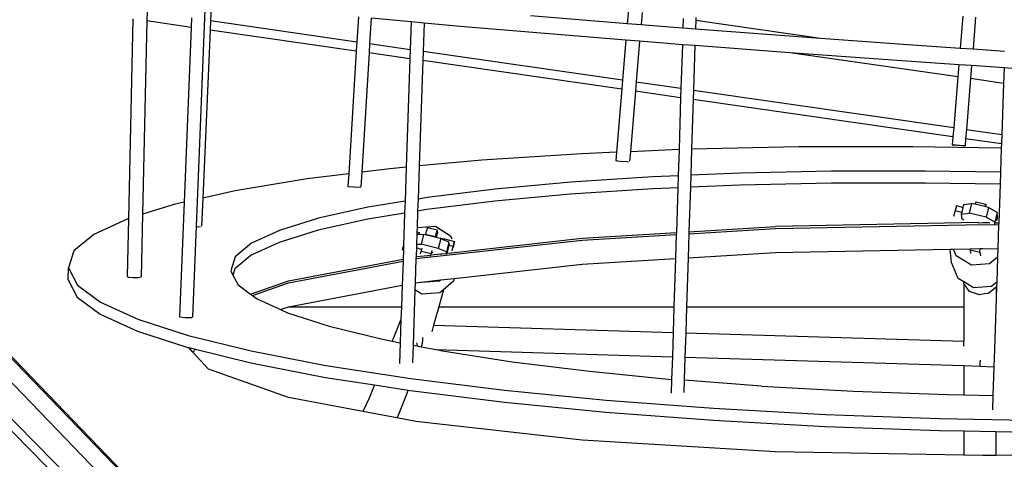
# Model space of a CAD drawing. Units: millimetres. Extents: x -794 to 3019, y -805 to 1498.
# Drawn here: x 1249 to 1298, y -153 to -132 of the extents above; entities that cross this region are included whole.
import ezdxf

# ---------------------------------------------------------------- set-up
doc = ezdxf.new("R2010")
doc.units = ezdxf.units.MM
doc.header["$LTSCALE"] = 50
doc.header["$PDSIZE"] = -1
doc.layers.add('VP-DIM', color=7, linetype='Continuous')
doc.layers.add('VP-HIC', color=6, linetype='Continuous')
doc.layers.add('VP-EQ', color=7, linetype='Continuous', true_color=0x8a3492)
doc.dimstyles.get("Standard").update_dxf_attribs({"dimtxt": 14, "dimasz": 20, "dimexe": 20, "dimexo": 50, "dimgap": 20, "dimtad": 0, "dimdec": 0, "dimzin": 0, "dimdsep": 46, "dimtxsty": 'Standard', "dimcen": -0.09, "dimadec": 0, "dimazin": 0, "dimtfac": 1, "dimtdec": 4, "dimtofl": 0, "dimtmove": 0, "dimatfit": 3, "dimfxl": 70, "dimfxlon": 1, "dimtolj": 1, "dimtzin": 0, "dimarcsym": 0})

# ---------------------------------------------------------------- blocks, each defined once
blk = doc.blocks.new('*D45')
at = {"layer": 'Defpoints', "color": 0}
for p in [(700.856, 836.143), (2824.216, 836.143), (1936.882, -616.957)]:
    blk.add_point(p, dxfattribs=at)
at = {"layer": 'VP-DIM', "color": 0, "lineweight": -2}
for p, q in [((2754.216, 836.143), (2844.216, 836.143)), ((2824.216, 816.143), (2824.216, 217.13)), ((2824.216, -596.957), (2824.216, 93.796)), ((2754.216, -616.957), (2844.216, -616.957))]:
    blk.add_line(p, q, dxfattribs=at)
at = {"layer": 'VP-DIM', "color": 0}
for points in [[(2827.549, 816.143), (2820.883, 816.143), (2824.216, 836.143)], [(2820.883, -596.957), (2827.549, -596.957), (2824.216, -616.957)]]:
    blk.add_solid(points, dxfattribs=at)
at = {"layer": 'VP-DIM', "color": 0, "insert": (2824.216, 155.463), "char_height": 25, "attachment_point": 5, "rotation": 90}
blk.add_mtext('\\A1;1455', dxfattribs=at)
blk = doc.blocks.new('*D46')
at = {"layer": 'Defpoints', "color": 0}
for p in [(425.061, 1386.143), (2052.216, -121.599), (425.061, -214.213)]:
    blk.add_point(p, dxfattribs=at)
at = {"layer": 'VP-DIM', "color": 0, "lineweight": -2}
for p, q in [((425.061, 1316.143), (425.061, 1406.143)), ((2052.216, 1316.143), (2052.216, 1406.143)), ((445.061, 1386.143), (1180.089, 1386.143)), ((2032.216, 1386.143), (1303.422, 1386.143))]:
    blk.add_line(p, q, dxfattribs=at)
at = {"layer": 'VP-DIM', "color": 0}
for points in [[(445.061, 1389.476), (445.061, 1382.809), (425.061, 1386.143)], [(2032.216, 1382.809), (2032.216, 1389.476), (2052.216, 1386.143)]]:
    blk.add_solid(points, dxfattribs=at)
at = {"layer": 'VP-DIM', "color": 0, "insert": (1241.756, 1386.143), "char_height": 25, "attachment_point": 5}
blk.add_mtext('\\A1;1635', dxfattribs=at)
blk = doc.blocks.new('2612_')
at = {"color": 0}
for p, q in [((1157.778, -60.128), (1298.788, -202.926)), ((1299.381, -202.923), (1158.127, -59.878)), ((1258.17, -158.44), (1228.908, -128.112)), ((1258.17, -158.341), (1229.019, -128.128)), ((1258.17, -159.627), (1228.908, -129.3)), ((1258.116, -130.813), (1257.661, -141.956)), ((1258.417, -130.847), (1258.376, -131.782)), ((1279.014, -131.279), (1278.961, -131.917)), ((1254.534, -131.699), (1254.316, -141.562)), ((1255.238, -131.331), (1255.228, -131.798)), ((1257.441, -131.647), (1257.422, -132.114)), ((1258.376, -131.782), (1258.356, -132.248)), ((1258.376, -131.782), (1265.604, -132.821)), ((1265.679, -131.598), (1265.604, -132.821)), ((1266.313, -131.657), (1266.235, -132.912)), ((1268.285, -131.842), (1266.313, -131.657)), ((1274.187, -131.522), (1278.961, -131.917)), ((1279.689, -131.376), (1279.64, -131.973)), ((1281.721, -131.668), (1281.706, -132.138)), ((1282.342, -131.758), (1282.328, -132.184)), ((1282.346, -131.633), (1282.342, -131.758)), ((1282.342, -131.758), (1288.501, -132.643)), ((1295.533, -131.568), (1295.405, -133.134)), ((1296.163, -131.61), (1296.035, -133.176)), ((1255.228, -131.798), (1255.017, -141.346)), ((1257.422, -132.114), (1255.228, -131.798)), ((1257.422, -132.114), (1257.07, -140.75)), ((1258.356, -132.248), (1257.991, -140.546)), ((1265.575, -133.286), (1258.356, -132.248)), ((1268.285, -131.842), (1268.239, -133.2)), ((1268.921, -131.902), (1268.285, -131.842)), ((1268.921, -131.902), (1268.873, -133.291)), ((1270.71, -132.069), (1268.921, -131.902)), ((1278.892, -132.745), (1270.71, -132.069)), ((1278.961, -131.917), (1279.64, -131.973)), ((1279.64, -131.973), (1281.044, -132.089)), ((1281.044, -132.089), (1281.706, -132.138)), ((1281.706, -132.138), (1282.328, -132.184)), ((1282.328, -132.184), (1288.501, -132.643)), ((1278.892, -132.745), (1278.728, -134.709)), ((1279.571, -132.801), (1278.892, -132.745)), ((1288.501, -132.643), (1292.35, -132.929)), ((1265.604, -132.821), (1265.575, -133.286)), ((1266.235, -132.912), (1266.207, -133.377)), ((1266.235, -132.912), (1268.239, -133.2)), ((1268.239, -133.2), (1268.223, -133.667)), ((1279.571, -132.801), (1279.404, -134.806)), ((1280.949, -132.915), (1279.571, -132.801)), ((1281.68, -132.969), (1280.949, -132.915)), ((1281.68, -132.969), (1281.611, -135.123)), ((1282.301, -133.015), (1281.68, -132.969)), ((1282.301, -133.015), (1282.231, -135.212)), ((1286.994, -133.364), (1282.301, -133.015)), ((1292.35, -132.929), (1295.405, -133.134)), ((1295.405, -133.134), (1296.035, -133.176)), ((1296.035, -133.176), (1297.595, -133.281)), ((1265.575, -133.286), (1265.2, -139.346)), ((1266.207, -133.377), (1265.843, -139.266)), ((1268.223, -133.667), (1266.207, -133.377)), ((1268.223, -133.667), (1268.04, -139.019)), ((1268.873, -133.291), (1268.857, -133.758)), ((1268.873, -133.291), (1278.728, -134.709)), ((1295.289, -134.557), (1286.994, -133.364)), ((1292.283, -133.757), (1286.994, -133.364)), ((1268.857, -133.758), (1268.68, -138.96)), ((1278.69, -135.172), (1268.857, -133.758)), ((1295.337, -133.962), (1292.283, -133.757)), ((1295.337, -133.962), (1295.289, -134.557)), ((1295.967, -134.004), (1295.337, -133.962)), ((1295.967, -134.004), (1295.914, -134.647)), ((1297.567, -134.112), (1295.967, -134.004)), ((1297.567, -134.112), (1297.541, -134.88)), ((1298.203, -134.154), (1297.567, -134.112)), ((1295.289, -134.557), (1295.084, -137.061)), ((1295.914, -134.647), (1295.709, -137.151)), ((1297.541, -134.88), (1295.914, -134.647)), ((1278.69, -135.172), (1278.431, -138.283)), ((1278.728, -134.709), (1278.69, -135.172)), ((1279.404, -134.806), (1279.365, -135.269)), ((1279.404, -134.806), (1281.611, -135.123)), ((1281.611, -135.123), (1281.596, -135.59)), ((1297.541, -134.88), (1297.455, -137.402)), ((1279.365, -135.269), (1279.117, -138.254)), ((1281.596, -135.59), (1279.365, -135.269)), ((1281.596, -135.59), (1281.514, -138.153)), ((1282.216, -135.679), (1282.138, -138.131)), ((1282.231, -135.212), (1282.216, -135.679)), ((1295.046, -137.524), (1282.216, -135.679)), ((1282.231, -135.212), (1295.084, -137.061)), ((1295.084, -137.061), (1295.046, -137.524)), ((1295.046, -137.524), (1295.014, -137.912)), ((1295.671, -137.614), (1295.642, -137.969)), ((1295.709, -137.151), (1295.671, -137.614)), ((1297.439, -137.869), (1295.671, -137.614)), ((1295.709, -137.151), (1297.455, -137.402)), ((1297.455, -137.402), (1297.439, -137.869)), ((1287.435, -138.019), (1282.138, -138.131)), ((1293.056, -138.011), (1287.435, -138.019)), ((1297.431, -138.086), (1293.056, -138.011)), ((1295.014, -137.912), (1295.292, -137.933)), ((1295.05, -137.92), (1295.014, -137.912)), ((1295.364, -137.949), (1295.05, -137.92)), ((1295.292, -137.933), (1295.607, -137.961)), ((1295.642, -137.969), (1295.364, -137.949)), ((1295.607, -137.961), (1295.642, -137.969)), ((1297.431, -138.086), (1297.391, -139.273)), ((1297.439, -137.869), (1297.431, -138.086)), ((1276.71, -138.355), (1271.776, -138.676)), ((1278.431, -138.283), (1276.71, -138.355)), ((1278.431, -138.283), (1278.396, -138.702)), ((1279.117, -138.254), (1279.077, -138.73)), ((1281.514, -138.153), (1279.117, -138.254)), ((1281.514, -138.153), (1281.473, -139.44)), ((1282.138, -138.131), (1282.097, -139.414)), ((1268.04, -139.019), (1267.233, -139.093)), ((1268.04, -139.019), (1267.983, -140.697)), ((1268.68, -138.96), (1268.624, -140.591)), ((1271.776, -138.676), (1268.68, -138.96)), ((1278.458, -138.709), (1278.396, -138.702)), ((1278.458, -138.709), (1278.465, -138.707)), ((1278.465, -138.707), (1278.611, -138.717)), ((1278.611, -138.717), (1278.951, -138.745)), ((1278.951, -138.745), (1279.013, -138.753)), ((1265.2, -139.346), (1263.153, -139.6)), ((1265.2, -139.346), (1265.162, -139.965)), ((1265.843, -139.266), (1265.798, -139.993)), ((1267.233, -139.093), (1265.843, -139.266)), ((1280.229, -139.492), (1276.17, -139.756)), ((1281.473, -139.44), (1280.229, -139.492)), ((1281.473, -139.44), (1281.454, -140.034)), ((1282.097, -139.414), (1282.078, -140.007)), ((1284.546, -139.311), (1282.097, -139.414)), ((1289.053, -139.216), (1284.546, -139.311)), ((1293.677, -139.209), (1289.053, -139.216)), ((1297.391, -139.273), (1293.677, -139.209)), ((1297.391, -139.273), (1297.37, -139.866)), ((1263.153, -139.6), (1259.599, -140.188)), ((1265.162, -139.965), (1265.442, -139.991)), ((1265.442, -139.991), (1265.761, -140.005)), ((1265.761, -140.005), (1265.798, -139.993)), ((1276.17, -139.756), (1272.432, -140.1)), ((1281.454, -140.034), (1280.218, -140.085)), ((1281.454, -140.034), (1281.383, -142.243)), ((1282.078, -140.007), (1282.007, -142.206)), ((1284.534, -139.904), (1282.078, -140.007)), ((1289.041, -139.81), (1284.534, -139.904)), ((1293.666, -139.802), (1289.041, -139.81)), ((1297.37, -139.866), (1293.666, -139.802)), ((1297.37, -139.866), (1297.305, -141.768)), ((1259.599, -140.188), (1257.991, -140.546)), ((1269.075, -140.516), (1268.624, -140.591)), ((1272.432, -140.1), (1269.075, -140.516)), ((1276.158, -140.35), (1272.42, -140.693)), ((1280.218, -140.085), (1276.158, -140.35)), ((1256.628, -140.849), (1255.017, -141.346)), ((1257.07, -140.75), (1256.628, -140.849)), ((1257.07, -140.75), (1256.839, -146.409)), ((1257.991, -140.546), (1257.93, -141.938)), ((1266.151, -141.001), (1263.707, -141.544)), ((1267.983, -140.697), (1266.151, -141.001)), ((1267.983, -140.697), (1267.962, -141.292)), ((1268.624, -140.591), (1268.604, -141.186)), ((1272.42, -140.693), (1269.063, -141.11)), ((1295.217, -140.936), (1295.146, -141.156)), ((1295.537, -141.012), (1295.217, -140.936)), ((1295.537, -141.012), (1295.481, -141.236)), ((1295.573, -140.865), (1295.537, -141.012)), ((1295.573, -140.865), (1295.963, -140.81)), ((1295.963, -140.81), (1295.845, -141.286)), ((1296.133, -140.85), (1295.963, -140.81)), ((1296.187, -140.731), (1296.133, -140.85)), ((1296.618, -140.964), (1296.133, -140.85)), ((1296.187, -140.731), (1296.672, -140.845)), ((1296.672, -140.845), (1296.618, -140.964)), ((1296.685, -140.979), (1296.618, -140.964)), ((1296.685, -140.979), (1296.672, -140.845)), ((1296.807, -141.008), (1296.685, -140.979)), ((1296.807, -141.008), (1296.689, -141.484)), ((1297.224, -141.253), (1296.807, -141.008)), ((1255.017, -141.346), (1254.949, -144.431)), ((1267.962, -141.292), (1266.139, -141.594)), ((1267.962, -141.292), (1267.907, -142.91)), ((1268.604, -141.186), (1268.575, -142.02)), ((1269.063, -141.11), (1268.604, -141.186)), ((1295.146, -141.156), (1295.069, -141.462)), ((1295.146, -141.156), (1295.481, -141.236)), ((1295.481, -141.236), (1295.455, -141.341)), ((1295.455, -141.341), (1295.845, -141.286)), ((1295.455, -141.341), (1295.466, -141.463)), ((1295.466, -141.463), (1295.475, -141.561)), ((1296.689, -141.484), (1295.845, -141.286)), ((1297.106, -141.729), (1296.689, -141.484)), ((1297.224, -141.253), (1297.106, -141.729)), ((1297.244, -141.473), (1297.197, -141.662)), ((1297.244, -141.473), (1297.224, -141.253)), ((1254.287, -141.571), (1252.612, -142.344)), ((1254.316, -141.562), (1254.254, -144.404)), ((1254.316, -141.562), (1254.287, -141.571)), ((1257.661, -141.956), (1257.479, -146.408)), ((1257.661, -141.956), (1257.8, -141.959)), ((1257.8, -141.959), (1257.886, -141.949)), ((1263.707, -141.544), (1261.781, -142.138)), ((1266.139, -141.594), (1263.695, -142.137)), ((1268.593, -142.005), (1269.479, -141.939)), ((1269.089, -141.998), (1268.987, -142.323)), ((1269.089, -141.998), (1269.574, -142.116)), ((1269.479, -141.939), (1270.234, -142.404)), ((1282.007, -142.206), (1286.274, -141.949)), ((1296.295, -141.757), (1286.274, -141.949)), ((1286.274, -142.048), (1296.523, -141.852)), ((1295.475, -141.561), (1295.587, -141.627)), ((1296.295, -141.757), (1296.309, -141.761)), ((1296.309, -141.761), (1296.315, -141.762)), ((1296.315, -141.762), (1296.523, -141.753)), ((1296.523, -141.753), (1296.866, -141.759)), ((1296.523, -141.852), (1297.302, -141.866)), ((1297.117, -141.844), (1297.106, -141.729)), ((1297.125, -141.764), (1297.171, -141.766)), ((1297.171, -141.766), (1297.305, -141.768)), ((1297.302, -141.866), (1297.261, -143.053)), ((1297.305, -141.768), (1297.302, -141.866)), ((1252.612, -142.344), (1251.631, -143.155)), ((1261.781, -142.138), (1260.403, -142.774)), ((1263.695, -142.137), (1261.769, -142.732)), ((1268.565, -142.324), (1268.548, -142.813)), ((1268.568, -142.23), (1268.565, -142.324)), ((1268.565, -142.324), (1268.67, -142.33)), ((1268.575, -142.02), (1268.568, -142.23)), ((1268.689, -142.259), (1268.568, -142.23)), ((1268.575, -142.02), (1268.593, -142.005)), ((1268.674, -142.315), (1268.67, -142.33)), ((1268.67, -142.33), (1268.679, -142.33)), ((1268.689, -142.259), (1268.674, -142.315)), ((1268.682, -142.317), (1268.674, -142.315)), ((1268.679, -142.33), (1268.682, -142.317)), ((1268.679, -142.33), (1268.902, -142.342)), ((1268.682, -142.317), (1268.689, -142.259)), ((1268.902, -142.342), (1268.783, -142.825)), ((1268.978, -142.361), (1268.902, -142.342)), ((1268.987, -142.323), (1268.978, -142.361)), ((1269.463, -142.479), (1268.978, -142.361)), ((1268.987, -142.323), (1269.473, -142.441)), ((1269.473, -142.441), (1269.463, -142.479)), ((1269.525, -142.494), (1269.463, -142.479)), ((1269.574, -142.116), (1269.473, -142.441)), ((1269.528, -142.48), (1269.525, -142.494)), ((1269.579, -142.229), (1269.528, -142.48)), ((1269.528, -142.48), (1269.655, -142.512)), ((1269.579, -142.229), (1269.574, -142.116)), ((1270.234, -142.404), (1270.3, -142.565)), ((1276.723, -142.524), (1281.383, -142.243)), ((1276.723, -142.623), (1281.38, -142.342)), ((1281.38, -142.342), (1281.342, -143.532)), ((1281.383, -142.243), (1281.38, -142.342)), ((1282.004, -142.305), (1281.966, -143.494)), ((1282.004, -142.305), (1286.274, -142.048)), ((1282.007, -142.206), (1282.004, -142.305)), ((1260.403, -142.774), (1259.596, -143.442)), ((1261.769, -142.732), (1260.391, -143.367)), ((1267.857, -143.124), (1267.897, -142.951)), ((1267.907, -142.91), (1267.897, -142.951)), ((1267.897, -142.951), (1267.906, -142.954)), ((1267.906, -142.954), (1267.9, -143.125)), ((1267.907, -142.91), (1267.906, -142.954)), ((1268.523, -143.537), (1276.723, -142.623)), ((1268.548, -142.813), (1268.542, -142.983)), ((1268.548, -142.813), (1268.783, -142.825)), ((1269.627, -143.03), (1268.783, -142.825)), ((1269.65, -142.524), (1269.525, -142.494)), ((1269.746, -142.547), (1269.627, -143.03)), ((1269.655, -142.512), (1269.65, -142.524)), ((1269.657, -142.526), (1269.65, -142.524)), ((1269.657, -142.526), (1269.655, -142.512)), ((1269.746, -142.547), (1269.657, -142.526)), ((1269.785, -142.564), (1269.746, -142.547)), ((1269.829, -142.583), (1269.785, -142.564)), ((1269.829, -142.583), (1269.834, -142.564)), ((1270.152, -142.722), (1269.829, -142.583)), ((1269.834, -142.564), (1269.841, -142.541)), ((1269.841, -142.541), (1269.936, -142.564)), ((1269.936, -142.564), (1270.422, -142.683)), ((1270.152, -142.722), (1270.034, -143.205)), ((1270.144, -142.887), (1270.081, -143.143)), ((1270.157, -142.834), (1270.144, -142.887)), ((1270.355, -142.939), (1270.144, -142.887)), ((1270.157, -142.834), (1270.152, -142.722)), ((1270.279, -143.246), (1276.723, -142.524)), ((1270.305, -143.143), (1270.355, -142.939)), ((1270.355, -142.939), (1270.422, -142.683)), ((1270.415, -142.741), (1270.358, -142.987)), ((1270.422, -142.683), (1270.415, -142.741)), ((1251.631, -143.155), (1251.358, -143.992)), ((1259.596, -143.442), (1259.371, -144.13)), ((1260.391, -143.367), (1259.584, -144.035)), ((1267.9, -143.125), (1267.885, -143.559)), ((1268.527, -143.438), (1268.523, -143.537)), ((1268.542, -142.983), (1268.527, -143.438)), ((1268.527, -143.438), (1268.93, -143.393)), ((1268.542, -142.983), (1268.793, -143.091)), ((1268.753, -143.301), (1268.78, -143.163)), ((1268.798, -143.092), (1268.78, -143.163)), ((1268.78, -143.163), (1269.266, -143.281)), ((1268.793, -143.091), (1268.798, -143.092)), ((1268.815, -143.022), (1268.798, -143.092)), ((1268.93, -143.393), (1269.251, -143.357)), ((1269.241, -143.407), (1269.251, -143.357)), ((1269.251, -143.357), (1269.263, -143.356)), ((1269.258, -143.323), (1269.266, -143.281)), ((1269.263, -143.356), (1269.748, -143.302)), ((1269.301, -143.14), (1269.266, -143.281)), ((1269.303, -143.215), (1269.352, -143.227)), ((1270.034, -143.205), (1269.627, -143.03)), ((1269.748, -143.302), (1269.82, -143.294)), ((1270.038, -143.317), (1269.748, -143.302)), ((1270.038, -143.317), (1270.034, -143.205)), ((1270.05, -143.268), (1270.038, -143.317)), ((1270.081, -143.143), (1270.05, -143.268)), ((1270.05, -143.268), (1270.25, -143.246)), ((1270.25, -143.246), (1270.279, -143.246)), ((1270.279, -143.246), (1270.281, -143.242)), ((1281.966, -143.494), (1286.274, -143.235)), ((1286.274, -143.235), (1294.911, -143.07)), ((1294.911, -143.07), (1295.064, -143.067)), ((1294.971, -143.723), (1294.911, -143.07)), ((1295.064, -143.067), (1295.895, -143.051)), ((1295.206, -143.405), (1295.064, -143.067)), ((1295.961, -143.859), (1295.206, -143.405)), ((1295.889, -143.093), (1295.895, -143.051)), ((1295.889, -143.093), (1295.919, -143.274)), ((1295.889, -143.093), (1296.372, -143.213)), ((1295.895, -143.051), (1296.396, -143.041)), ((1296.372, -143.213), (1296.396, -143.041)), ((1296.372, -143.213), (1296.402, -143.397)), ((1296.396, -143.041), (1296.498, -143.039)), ((1296.498, -143.039), (1296.523, -143.039)), ((1296.523, -143.039), (1297.261, -143.053)), ((1297.248, -143.456), (1296.846, -143.79)), ((1297.248, -143.456), (1297.205, -144.696)), ((1297.261, -143.053), (1297.248, -143.456)), ((1262.228, -144.631), (1267.885, -143.559)), ((1262.228, -144.73), (1267.882, -143.659)), ((1267.882, -143.659), (1267.841, -144.854)), ((1267.885, -143.559), (1267.882, -143.659)), ((1268.523, -143.537), (1268.483, -144.732)), ((1270.415, -144.514), (1276.723, -143.81)), ((1276.723, -143.81), (1281.342, -143.532)), ((1281.342, -143.532), (1281.266, -145.917)), ((1281.966, -143.494), (1281.889, -145.917)), ((1295.307, -144.525), (1294.971, -143.723)), ((1296.846, -143.79), (1295.961, -143.859)), ((1251.346, -144.585), (1251.358, -143.992)), ((1251.358, -143.992), (1251.798, -144.841)), ((1254.254, -144.404), (1254.327, -144.443)), ((1254.818, -144.462), (1254.949, -144.431)), ((1259.371, -144.13), (1259.483, -144.345)), ((1259.584, -144.035), (1259.483, -144.345)), ((1259.483, -144.345), (1259.733, -144.828)), ((1251.346, -144.585), (1251.786, -145.434)), ((1251.798, -144.841), (1252.944, -145.689)), ((1254.327, -144.443), (1254.561, -144.466)), ((1254.561, -144.466), (1254.818, -144.462)), ((1259.733, -144.828), (1260.355, -145.288)), ((1260.355, -145.288), (1262.228, -144.631)), ((1260.446, -145.355), (1262.228, -144.73)), ((1262.231, -145.917), (1267.841, -144.854)), ((1267.841, -144.854), (1267.804, -145.917)), ((1268.483, -144.732), (1268.471, -145.075)), ((1268.483, -144.732), (1268.521, -144.725)), ((1268.521, -144.725), (1268.767, -144.697)), ((1268.767, -144.697), (1269.755, -144.587)), ((1268.796, -144.715), (1268.767, -144.697)), ((1269.682, -144.649), (1268.796, -144.715)), ((1269.755, -144.587), (1269.682, -144.649)), ((1269.755, -144.587), (1270.415, -144.514)), ((1270.381, -144.651), (1269.883, -145.071)), ((1270.415, -144.514), (1270.381, -144.651)), ((1295.576, -144.687), (1295.307, -144.525)), ((1295.574, -144.766), (1295.576, -144.687)), ((1295.866, -145.165), (1295.574, -144.766)), ((1295.574, -144.766), (1295.574, -145.917)), ((1295.743, -144.787), (1295.576, -144.687)), ((1296.063, -144.979), (1295.743, -144.787)), ((1296.948, -144.911), (1296.063, -144.979)), ((1297.205, -144.696), (1296.948, -144.911)), ((1297.205, -144.696), (1297.197, -144.926)), ((1260.355, -145.288), (1260.446, -145.355)), ((1260.446, -145.355), (1260.676, -145.526)), ((1268.471, -145.075), (1268.377, -147.81)), ((1268.818, -145.288), (1268.471, -145.075)), ((1269.703, -145.222), (1268.818, -145.288)), ((1269.883, -145.071), (1269.645, -145.917)), ((1269.883, -145.071), (1269.703, -145.222)), ((1296.353, -145.331), (1295.866, -145.165)), ((1296.595, -145.267), (1296.353, -145.331)), ((1296.802, -145.26), (1296.61, -145.275)), ((1297.178, -144.947), (1296.802, -145.26)), ((1297.196, -144.932), (1297.178, -144.947)), ((1297.196, -144.932), (1297.178, -145.495)), ((1297.178, -144.947), (1297.178, -145.495)), ((1297.197, -144.926), (1297.196, -144.932)), ((1251.786, -145.434), (1252.932, -146.282)), ((1252.944, -145.689), (1254.778, -146.522)), ((1260.676, -145.526), (1261.838, -146.054)), ((1297.178, -145.495), (1297.092, -148.016)), ((1252.932, -146.282), (1254.766, -147.115)), ((1261.838, -146.054), (1262.228, -145.917)), ((1261.838, -146.054), (1262.185, -146.212)), ((1262.185, -146.212), (1264.236, -146.874)), ((1262.228, -145.917), (1262.231, -145.917)), ((1262.231, -145.917), (1267.804, -145.917)), ((1267.804, -145.917), (1267.783, -146.536)), ((1269.645, -145.917), (1269.389, -146.827)), ((1269.645, -145.917), (1281.266, -145.917)), ((1281.266, -145.917), (1281.225, -147.185)), ((1281.889, -145.917), (1281.848, -147.204)), ((1281.889, -145.917), (1295.574, -145.917)), ((1295.574, -145.917), (1295.574, -147.619)), ((1254.778, -146.522), (1257.271, -147.328)), ((1256.839, -146.409), (1257.119, -146.441)), ((1257.119, -146.441), (1257.44, -146.44)), ((1257.44, -146.44), (1257.479, -146.408)), ((1267.783, -146.536), (1267.348, -147.611)), ((1267.783, -146.536), (1267.744, -147.688)), ((1269.389, -146.827), (1269.299, -147.146)), ((1269.389, -146.827), (1281.225, -147.185)), ((1254.766, -147.115), (1257.259, -147.921)), ((1257.271, -147.328), (1260.383, -148.093)), ((1264.236, -146.874), (1266.796, -147.504)), ((1281.225, -147.185), (1281.187, -148.384)), ((1281.848, -147.204), (1281.809, -148.403)), ((1281.848, -147.204), (1295.574, -147.619)), ((1266.796, -147.504), (1267.348, -147.611)), ((1267.348, -147.611), (1267.744, -147.688)), ((1267.744, -147.688), (1267.709, -148.709)), ((1268.377, -147.81), (1268.348, -148.679)), ((1268.377, -147.81), (1268.583, -147.85)), ((1268.552, -147.697), (1268.552, -147.702)), ((1268.552, -147.702), (1268.575, -147.827)), ((1268.575, -147.827), (1268.583, -147.85)), ((1268.787, -147.889), (1268.809, -147.834)), ((1268.809, -147.834), (1268.838, -147.71)), ((1268.838, -147.71), (1268.859, -147.566)), ((1268.859, -147.566), (1268.867, -147.439)), ((1295.574, -147.856), (1295.574, -147.619)), ((1257.259, -147.921), (1257.305, -147.932)), ((1257.505, -148.153), (1257.305, -147.932)), ((1257.305, -147.932), (1257.631, -148.013)), ((1257.505, -148.153), (1257.631, -148.013)), ((1258.272, -148.999), (1257.505, -148.153)), ((1257.631, -148.013), (1260.371, -148.686)), ((1260.383, -148.093), (1264.066, -148.806)), ((1268.583, -147.85), (1268.787, -147.889)), ((1268.787, -147.889), (1269.518, -148.031)), ((1269.518, -148.031), (1281.187, -148.384)), ((1269.518, -148.031), (1269.826, -148.091)), ((1269.826, -148.091), (1273.278, -148.625)), ((1297.092, -148.016), (1297.062, -148.883)), ((1260.371, -148.686), (1264.054, -149.399)), ((1264.066, -148.806), (1268.261, -149.455)), ((1273.278, -148.625), (1277.097, -149.098)), ((1281.187, -148.384), (1281.151, -149.497)), ((1281.809, -148.403), (1281.773, -149.545)), ((1281.809, -148.403), (1295.574, -148.819)), ((1296.384, -148.823), (1296.388, -148.763)), ((1296.388, -148.763), (1296.393, -148.668)), ((1296.393, -148.668), (1296.4, -148.545)), ((1262.228, -150.388), (1258.272, -148.999)), ((1277.097, -149.098), (1281.151, -149.497)), ((1295.574, -148.819), (1295.574, -150.266)), ((1295.574, -148.819), (1296.382, -148.843)), ((1296.382, -148.843), (1296.384, -148.823)), ((1296.382, -148.843), (1297.062, -148.883)), ((1297.062, -148.883), (1297.014, -150.29)), ((1264.054, -149.399), (1266.472, -149.774)), ((1266.472, -149.774), (1266.207, -150.428)), ((1266.472, -149.774), (1268.141, -150.032)), ((1268.261, -149.455), (1272.903, -150.031)), ((1281.151, -149.497), (1281.129, -150.18)), ((1281.773, -149.545), (1281.753, -150.152)), ((1285.59, -149.834), (1281.773, -149.545)), ((1268.141, -150.032), (1267.62, -151.318)), ((1268.141, -150.032), (1268.249, -150.049)), ((1268.249, -150.049), (1272.891, -150.624)), ((1272.903, -150.031), (1277.918, -150.523)), ((1285.59, -149.834), (1290.131, -150.085)), ((1290.131, -150.085), (1294.773, -150.252)), ((1294.773, -150.252), (1295.574, -150.266)), ((1295.574, -150.266), (1297.014, -150.29)), ((1265.897, -151.083), (1262.228, -150.388)), ((1266.207, -150.428), (1265.897, -151.083)), ((1272.891, -150.624), (1277.906, -151.117)), ((1277.918, -150.523), (1283.226, -150.925)), ((1297.014, -150.29), (1296.99, -151.003)), ((1267.58, -151.402), (1265.897, -151.083)), ((1277.906, -151.117), (1283.215, -151.519)), ((1283.226, -150.925), (1288.745, -151.23)), ((1288.745, -151.23), (1294.388, -151.433)), ((1267.62, -151.318), (1267.58, -151.402)), ((1268.521, -151.58), (1267.58, -151.402)), ((1276.723, -152.495), (1268.521, -151.58)), ((1283.215, -151.519), (1288.734, -151.823)), ((1294.388, -151.433), (1300.064, -151.531)), ((1288.734, -151.823), (1294.376, -152.026)), ((1294.376, -152.026), (1295.574, -152.047)), ((1295.574, -152.047), (1297.178, -152.074)), ((1295.574, -152.047), (1295.574, -153.248)), ((1297.178, -152.074), (1300.052, -152.124)), ((1297.178, -153.254), (1297.178, -152.074)), ((1286.274, -153.07), (1276.723, -152.495)), ((1295.574, -153.248), (1286.274, -153.07)), ((1306.773, -153.07), (1297.178, -153.254)), ((1296.523, -153.266), (1295.574, -153.248)), ((1297.178, -153.254), (1296.523, -153.266))]:
    blk.add_line(p, q, dxfattribs=at)
blk = doc.blocks.new('2612_2D')
at = {"layer": 'VP-EQ', "color": 0}
blk.add_lwpolyline([(978.922, 305.073, 0.236471), (1039.087, 184.926, 1.167579), (1726.066, -577.973), (1950.572, -764.069, 0.414213), (2091.379, -750.898), (2144.02, -687.213, 0.41445), (2134.278, -546.07), (1891.087, -334.11, 0.145608), (1839.191, -310.453, 0.056277), (1839.69, -193.883), (1863.62, -235.33)], format="xyb", dxfattribs=at)
blk.add_circle((1324.409, -251.247), 249.8, dxfattribs=at)
blk.add_blockref('2612_', (0, 0), dxfattribs=at)
blk = doc.blocks.new('*D51')
at = {"layer": 'Defpoints', "color": 0}
for p in [(221.136, 1477.974), (2251.422, 521.542), (221.136, -253.753)]:
    blk.add_point(p, dxfattribs=at)
at = {"layer": 'VP-DIM', "color": 0, "lineweight": -2}
for p, q in [((221.136, 1407.974), (221.136, 1497.974)), ((2251.422, 1407.974), (2251.422, 1497.974)), ((241.136, 1477.974), (1174.612, 1477.974)), ((2231.422, 1477.974), (1297.946, 1477.974))]:
    blk.add_line(p, q, dxfattribs=at)
at = {"layer": 'VP-DIM', "color": 0}
for points in [[(241.136, 1481.307), (241.136, 1474.641), (221.136, 1477.974)], [(2231.422, 1474.641), (2231.422, 1481.307), (2251.422, 1477.974)]]:
    blk.add_solid(points, dxfattribs=at)
at = {"layer": 'VP-DIM', "color": 0, "insert": (1236.279, 1477.974), "char_height": 25, "attachment_point": 5}
blk.add_mtext('\\A1;2030', dxfattribs=at)
blk = doc.blocks.new('*D52')
at = {"layer": 'Defpoints', "color": 0}
for p in [(617.637, 999.327), (2999.422, 999.327), (2014.39, -787.08)]:
    blk.add_point(p, dxfattribs=at)
at = {"layer": 'VP-DIM', "color": 0, "lineweight": -2}
for p, q in [((2929.422, 999.327), (3019.422, 999.327)), ((2999.422, 979.327), (2999.422, 214.048)), ((2999.422, -767.08), (2999.422, 90.714)), ((2929.422, -787.08), (3019.422, -787.08))]:
    blk.add_line(p, q, dxfattribs=at)
at = {"layer": 'VP-DIM', "color": 0}
for points in [[(3002.755, 979.327), (2996.089, 979.327), (2999.422, 999.327)], [(2996.089, -767.08), (3002.755, -767.08), (2999.422, -787.08)]]:
    blk.add_solid(points, dxfattribs=at)
at = {"layer": 'VP-DIM', "color": 0, "insert": (2999.422, 152.381), "char_height": 25, "attachment_point": 5, "rotation": 90}
blk.add_mtext('\\A1;1786', dxfattribs=at)

msp = doc.modelspace()

# ---------------------------------------------------------------- linework, layer by layer
at = {"layer": 'VP-HIC', "color": 6}
msp.add_lwpolyline([(978.922, 305.073, 0.236471), (1039.087, 184.926, 1.167579), (1726.066, -577.973), (1702.227, -558.212, -0.414214), (1689.055, -417.406), (1748.331, -345.753, -0.260186), (1839.191, -310.453, 0.056277), (1839.69, -193.883), (1818.163, -156.597, -0.224045), (1811.131, -71.552, 0.162772), (1605.672, 186.047, 0.233126), (1664.358, 305.026)], format="xyb", dxfattribs=at)
at = {"layer": 'VP-HIC', "color": 4}
msp.add_circle((1324.409, -251.247), 249.8, dxfattribs=at)

# ---------------------------------------------------------------- block references
at = {"layer": 'VP-EQ', "color": 0}
msp.add_blockref('2612_2D', (0, 0), dxfattribs=at)

# ---------------------------------------------------------------- dimensions: what is measured, and where the dimension line sits
at = {"layer": 'VP-DIM', "color": 0}
dim = msp.add_linear_dim(base=(221.136, 1477.974), p1=(2251.422, 521.542), p2=(221.136, -253.753), dimstyle='Standard', override={"dimtxt": 25, "dimtoh": 1}, dxfattribs=at)
dim.commit()
dim.dimension.update_dxf_attribs({"geometry": '*D51', "text_midpoint": (1236.279, 1477.974)})
dim = msp.add_linear_dim(base=(425.061, 1386.143), p1=(2052.216, -121.599), p2=(425.061, -214.213), text='1635', dimstyle='Standard', override={"dimtxt": 25}, dxfattribs=at)
dim.commit()
dim.dimension.update_dxf_attribs({"geometry": '*D46', "text_midpoint": (1241.756, 1386.143), "dimtype": 160})
dim = msp.add_linear_dim(base=(2999.422, 999.327), p1=(2014.39, -787.08), p2=(617.637, 999.327), angle=90, dimstyle='Standard', override={"dimtxt": 25}, dxfattribs=at)
dim.commit()
dim.dimension.update_dxf_attribs({"geometry": '*D52', "text_midpoint": (2999.422, 152.381), "dimtype": 160})
dim = msp.add_linear_dim(base=(2824.216, 836.143), p1=(1936.882, -616.957), p2=(700.856, 836.143), angle=90, text='1455', dimstyle='Standard', override={"dimtxt": 25}, dxfattribs=at)
dim.commit()
dim.dimension.update_dxf_attribs({"geometry": '*D45', "text_midpoint": (2824.216, 155.463), "dimtype": 160})

doc.saveas('drawing.dxf')
